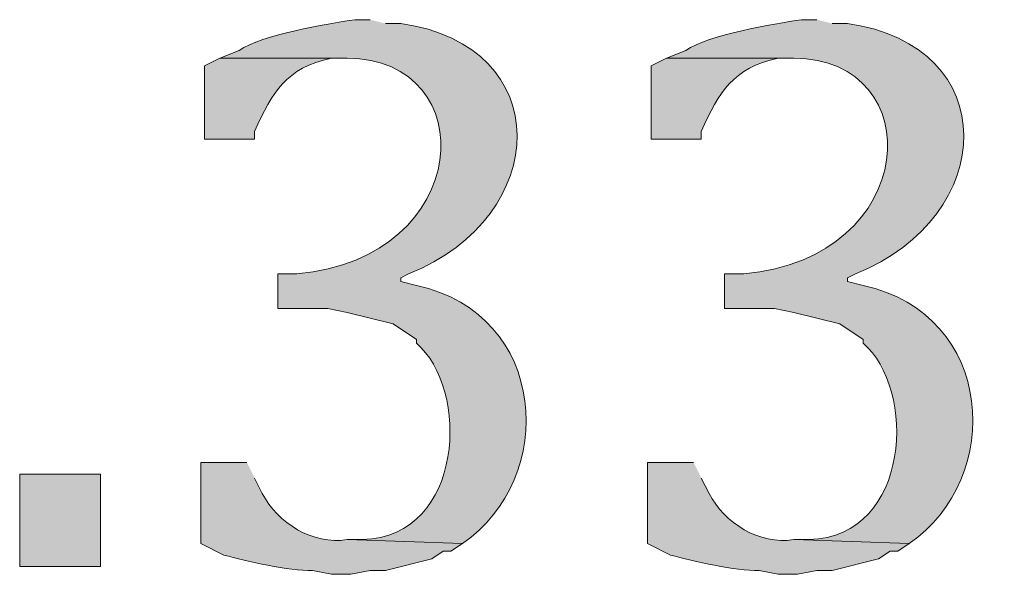
# Model space of a CAD drawing. Units: inches. Extents: x 0 to 210, y 0 to 297.
# Drawn here: x 166 to 171, y 10 to 13 of the extents above; entities that cross this region are included whole.
import ezdxf

# ---------------------------------------------------------------- set-up
doc = ezdxf.new("R2010")
doc.units = ezdxf.units.IN
doc.header["$MEASUREMENT"] = 0
doc.layers.add('Layer 1', color=7, linetype='Continuous')

# ---------------------------------------------------------------- blocks, each defined once
blk = doc.blocks.new('block 5')
at = {"layer": 'Layer 1', "true_color": 0xffffff}
h = blk.add_hatch(color=7, dxfattribs=at)
edge = h.paths.add_edge_path()
edge.add_spline(control_points=[(167.9575, 12.6859), (167.9575, 12.6859), (167.8728, 12.6859), (167.8728, 12.6859), (167.7197, 12.6612), (167.3624, 12.6047), (167.2378, 12.5166), (167.2378, 12.5166), (167.132, 12.4742), (167.132, 12.4742), (167.132, 12.4742), (167.8305, 12.4742), (167.8305, 12.4742), (168.5816, 12.4721), (168.5318, 11.376), (167.5553, 11.2889), (167.5553, 11.2889), (167.4495, 11.2889), (167.4495, 11.2889), (167.4495, 11.2889), (167.4495, 11.0984), (167.4495, 11.0984), (167.4495, 11.0984), (167.7247, 11.0984), (167.7247, 11.0984), (167.7247, 11.0984), (167.8305, 11.0772), (167.8305, 11.0772), (167.8305, 11.0772), (168.0845, 11.0137), (168.0845, 11.0137), (168.0845, 11.0137), (168.2115, 10.9291), (168.2115, 10.9291), (168.2115, 10.9291), (168.2115, 10.9079), (168.2115, 10.9079), (168.5043, 10.6634), (168.48, 9.8471), (167.9152, 9.8284), (167.9152, 9.8284), (167.8305, 9.8284), (167.8305, 9.8284), (167.8305, 9.8284), (168.4655, 9.8072), (168.4655, 9.8072), (168.988, 10.1646), (168.9414, 11.0666), (168.2115, 11.2254), (168.2115, 11.2254), (168.1268, 11.2466), (168.1268, 11.2466), (168.1268, 11.2466), (168.1268, 11.2677), (168.1268, 11.2677), (168.1268, 11.2677), (168.1692, 11.2889), (168.1692, 11.2889), (168.9601, 11.6057), (168.9823, 12.5451), (168.1268, 12.6647), (168.1268, 12.6647), (168.0422, 12.6647), (168.0422, 12.6647)], knot_values=[0, 0, 0, 0, 0.352778, 0.352778, 0.352778, 0.705556, 0.705556, 0.705556, 1.058333, 1.058333, 1.058333, 1.411111, 1.411111, 1.411111, 1.763889, 1.763889, 1.763889, 2.116667, 2.116667, 2.116667, 2.469444, 2.469444, 2.469444, 2.822222, 2.822222, 2.822222, 3.175, 3.175, 3.175, 3.527778, 3.527778, 3.527778, 3.880556, 3.880556, 3.880556, 4.233333, 4.233333, 4.233333, 4.586111, 4.586111, 4.586111, 4.938889, 4.938889, 4.938889, 5.291667, 5.291667, 5.291667, 5.644444, 5.644444, 5.644444, 5.997222, 5.997222, 5.997222, 6.35, 6.35, 6.35, 6.702778, 6.702778, 6.702778, 7.055556, 7.055556, 7.055556, 7.408333, 7.408333, 7.408333, 7.408333], degree=3, periodic=0)
edge.add_line((168.0422, 12.6647), (167.9575, 12.6859))
h = blk.add_hatch(color=7, dxfattribs=at)
edge = h.paths.add_edge_path()
edge.add_spline(control_points=[(170.4128, 12.6859), (170.4128, 12.6859), (170.3282, 12.6859), (170.3282, 12.6859), (170.1751, 12.6612), (169.8177, 12.6047), (169.6932, 12.5166), (169.6932, 12.5166), (169.5873, 12.4742), (169.5873, 12.4742), (169.5873, 12.4742), (170.2858, 12.4742), (170.2858, 12.4742), (171.0369, 12.4721), (170.9872, 11.376), (170.0107, 11.2889), (170.0107, 11.2889), (169.9048, 11.2889), (169.9048, 11.2889), (169.9048, 11.2889), (169.9048, 11.0984), (169.9048, 11.0984), (169.9048, 11.0984), (170.18, 11.0984), (170.18, 11.0984), (170.18, 11.0984), (170.2858, 11.0772), (170.2858, 11.0772), (170.2858, 11.0772), (170.5398, 11.0137), (170.5398, 11.0137), (170.5398, 11.0137), (170.6668, 10.9291), (170.6668, 10.9291), (170.6668, 10.9291), (170.6668, 10.9079), (170.6668, 10.9079), (170.9596, 10.6631), (170.9353, 9.8471), (170.3705, 9.8284), (170.3705, 9.8284), (170.2858, 9.8284), (170.2858, 9.8284), (170.2858, 9.8284), (170.9208, 9.8072), (170.9208, 9.8072), (171.4433, 10.1646), (171.3967, 11.0666), (170.6668, 11.2254), (170.6668, 11.2254), (170.5822, 11.2466), (170.5822, 11.2466), (170.5822, 11.2466), (170.5822, 11.2677), (170.5822, 11.2677), (170.5822, 11.2677), (170.6245, 11.2889), (170.6245, 11.2889), (171.4154, 11.6057), (171.4377, 12.5451), (170.5822, 12.6647), (170.5822, 12.6647), (170.4975, 12.6647), (170.4975, 12.6647)], knot_values=[0, 0, 0, 0, 0.352778, 0.352778, 0.352778, 0.705556, 0.705556, 0.705556, 1.058333, 1.058333, 1.058333, 1.411111, 1.411111, 1.411111, 1.763889, 1.763889, 1.763889, 2.116667, 2.116667, 2.116667, 2.469444, 2.469444, 2.469444, 2.822222, 2.822222, 2.822222, 3.175, 3.175, 3.175, 3.527778, 3.527778, 3.527778, 3.880556, 3.880556, 3.880556, 4.233333, 4.233333, 4.233333, 4.586111, 4.586111, 4.586111, 4.938889, 4.938889, 4.938889, 5.291667, 5.291667, 5.291667, 5.644444, 5.644444, 5.644444, 5.997222, 5.997222, 5.997222, 6.35, 6.35, 6.35, 6.702778, 6.702778, 6.702778, 7.055556, 7.055556, 7.055556, 7.408333, 7.408333, 7.408333, 7.408333], degree=3, periodic=0)
edge.add_line((170.4975, 12.6647), (170.4128, 12.6859))
h = blk.add_hatch(color=7, dxfattribs=at)
edge = h.paths.add_edge_path()
edge.add_spline(control_points=[(167.132, 12.4742), (167.132, 12.4742), (167.0473, 12.4319), (167.0473, 12.4319), (167.0473, 12.4319), (167.0473, 12.0297), (167.0473, 12.0297), (167.0473, 12.0297), (167.3225, 12.0297), (167.3225, 12.0297), (167.3225, 12.0297), (167.3225, 12.0721), (167.3225, 12.0721), (167.4223, 12.2901), (167.4922, 12.4188), (167.7458, 12.4742), (167.7458, 12.4742), (167.8305, 12.4742), (167.8305, 12.4742)], knot_values=[0, 0, 0, 0, 0.352778, 0.352778, 0.352778, 0.705556, 0.705556, 0.705556, 1.058333, 1.058333, 1.058333, 1.411111, 1.411111, 1.411111, 1.763889, 1.763889, 1.763889, 2.116667, 2.116667, 2.116667, 2.116667], degree=3, periodic=0)
edge.add_line((167.8305, 12.4742), (167.132, 12.4742))
h = blk.add_hatch(color=7, dxfattribs=at)
edge = h.paths.add_edge_path()
edge.add_spline(control_points=[(169.5873, 12.4742), (169.5873, 12.4742), (169.5027, 12.4319), (169.5027, 12.4319), (169.5027, 12.4319), (169.5027, 12.0297), (169.5027, 12.0297), (169.5027, 12.0297), (169.7778, 12.0297), (169.7778, 12.0297), (169.7778, 12.0297), (169.7778, 12.0721), (169.7778, 12.0721), (169.8777, 12.2901), (169.9475, 12.4188), (170.2012, 12.4742), (170.2012, 12.4742), (170.2858, 12.4742), (170.2858, 12.4742)], knot_values=[0, 0, 0, 0, 0.352778, 0.352778, 0.352778, 0.705556, 0.705556, 0.705556, 1.058333, 1.058333, 1.058333, 1.411111, 1.411111, 1.411111, 1.763889, 1.763889, 1.763889, 2.116667, 2.116667, 2.116667, 2.116667], degree=3, periodic=0)
edge.add_line((170.2858, 12.4742), (169.5873, 12.4742))
h = blk.add_hatch(color=7, dxfattribs=at)
edge = h.paths.add_edge_path()
edge.add_spline(control_points=[(167.2802, 10.2517), (167.2802, 10.2517), (167.0262, 10.2517), (167.0262, 10.2517), (167.0262, 10.2517), (167.0262, 9.8072), (167.0262, 9.8072), (167.0262, 9.8072), (167.1532, 9.7437), (167.1532, 9.7437), (167.2802, 9.7102), (167.5105, 9.6562), (167.64, 9.6591), (167.64, 9.6591), (167.7458, 9.6379), (167.7458, 9.6379), (167.7458, 9.6379), (167.8517, 9.6379), (167.8517, 9.6379), (167.8517, 9.6379), (167.9575, 9.6591), (167.9575, 9.6591), (167.9575, 9.6591), (168.0422, 9.6591), (168.0422, 9.6591), (168.0422, 9.6591), (168.2962, 9.7226), (168.2962, 9.7226), (168.2962, 9.7226), (168.3597, 9.7649), (168.3597, 9.7649), (168.3597, 9.7649), (168.402, 9.7649), (168.402, 9.7649), (168.402, 9.7649), (168.4655, 9.8072), (168.4655, 9.8072), (168.4655, 9.8072), (167.8305, 9.8284), (167.8305, 9.8284), (167.641, 9.798), (167.4502, 9.9198), (167.3648, 10.0824), (167.3648, 10.0824), (167.3225, 10.1671), (167.3225, 10.1671)], knot_values=[0, 0, 0, 0, 0.352778, 0.352778, 0.352778, 0.705556, 0.705556, 0.705556, 1.058333, 1.058333, 1.058333, 1.411111, 1.411111, 1.411111, 1.763889, 1.763889, 1.763889, 2.116667, 2.116667, 2.116667, 2.469444, 2.469444, 2.469444, 2.822222, 2.822222, 2.822222, 3.175, 3.175, 3.175, 3.527778, 3.527778, 3.527778, 3.880556, 3.880556, 3.880556, 4.233333, 4.233333, 4.233333, 4.586111, 4.586111, 4.586111, 4.938889, 4.938889, 4.938889, 5.291667, 5.291667, 5.291667, 5.291667], degree=3, periodic=0)
edge.add_line((167.3225, 10.1671), (167.2802, 10.2517))
h = blk.add_hatch(color=7, dxfattribs=at)
edge = h.paths.add_edge_path()
edge.add_spline(control_points=[(169.7355, 10.2517), (169.7355, 10.2517), (169.4815, 10.2517), (169.4815, 10.2517), (169.4815, 10.2517), (169.4815, 9.8072), (169.4815, 9.8072), (169.4815, 9.8072), (169.6085, 9.7437), (169.6085, 9.7437), (169.7355, 9.7102), (169.9659, 9.6562), (170.0953, 9.6591), (170.0953, 9.6591), (170.2012, 9.6379), (170.2012, 9.6379), (170.2012, 9.6379), (170.307, 9.6379), (170.307, 9.6379), (170.307, 9.6379), (170.4128, 9.6591), (170.4128, 9.6591), (170.4128, 9.6591), (170.4975, 9.6591), (170.4975, 9.6591), (170.4975, 9.6591), (170.7515, 9.7226), (170.7515, 9.7226), (170.7515, 9.7226), (170.815, 9.7649), (170.815, 9.7649), (170.815, 9.7649), (170.8573, 9.7649), (170.8573, 9.7649), (170.8573, 9.7649), (170.9208, 9.8072), (170.9208, 9.8072), (170.9208, 9.8072), (170.2858, 9.8284), (170.2858, 9.8284), (170.0964, 9.798), (169.9055, 9.9198), (169.8202, 10.0824), (169.8202, 10.0824), (169.7778, 10.1671), (169.7778, 10.1671)], knot_values=[0, 0, 0, 0, 0.352778, 0.352778, 0.352778, 0.705556, 0.705556, 0.705556, 1.058333, 1.058333, 1.058333, 1.411111, 1.411111, 1.411111, 1.763889, 1.763889, 1.763889, 2.116667, 2.116667, 2.116667, 2.469444, 2.469444, 2.469444, 2.822222, 2.822222, 2.822222, 3.175, 3.175, 3.175, 3.527778, 3.527778, 3.527778, 3.880556, 3.880556, 3.880556, 4.233333, 4.233333, 4.233333, 4.586111, 4.586111, 4.586111, 4.938889, 4.938889, 4.938889, 5.291667, 5.291667, 5.291667, 5.291667], degree=3, periodic=0)
edge.add_line((169.7778, 10.1671), (169.7355, 10.2517))
h = blk.add_hatch(color=7, dxfattribs=at)
h.dxf.hatch_style = 2
h.paths.add_polyline_path([(166.0313, 9.6802), (166.4758, 9.6802), (166.4758, 10.1882), (166.0313, 10.1882)])
at = {"layer": 'Layer 1', "lineweight": 0}
blk.add_lwpolyline([(166.0313, 9.6802), (166.4758, 9.6802), (166.4758, 10.1882), (166.0313, 10.1882), (166.0313, 9.6802)], dxfattribs=at)
for points, knots in [([(167.9575, 12.6859), (167.9575, 12.6859), (167.8728, 12.6859), (167.8728, 12.6859), (167.7197, 12.6612), (167.3624, 12.6047), (167.2378, 12.5166), (167.2378, 12.5166), (167.132, 12.4742), (167.132, 12.4742), (167.132, 12.4742), (167.8305, 12.4742), (167.8305, 12.4742), (168.5816, 12.4721), (168.5318, 11.376), (167.5553, 11.2889), (167.5553, 11.2889), (167.4495, 11.2889), (167.4495, 11.2889), (167.4495, 11.2889), (167.4495, 11.0984), (167.4495, 11.0984), (167.4495, 11.0984), (167.7247, 11.0984), (167.7247, 11.0984), (167.7247, 11.0984), (167.8305, 11.0772), (167.8305, 11.0772), (167.8305, 11.0772), (168.0845, 11.0137), (168.0845, 11.0137), (168.0845, 11.0137), (168.2115, 10.9291), (168.2115, 10.9291), (168.2115, 10.9291), (168.2115, 10.9079), (168.2115, 10.9079), (168.5043, 10.6634), (168.48, 9.8471), (167.9152, 9.8284), (167.9152, 9.8284), (167.8305, 9.8284), (167.8305, 9.8284), (167.8305, 9.8284), (168.4655, 9.8072), (168.4655, 9.8072), (168.988, 10.1646), (168.9414, 11.0666), (168.2115, 11.2254), (168.2115, 11.2254), (168.1268, 11.2466), (168.1268, 11.2466), (168.1268, 11.2466), (168.1268, 11.2677), (168.1268, 11.2677), (168.1268, 11.2677), (168.1692, 11.2889), (168.1692, 11.2889), (168.9601, 11.6057), (168.9823, 12.5451), (168.1268, 12.6647), (168.1268, 12.6647), (168.0422, 12.6647), (168.0422, 12.6647)], [0, 0, 0, 0, 1, 1, 1, 2, 2, 2, 3, 3, 3, 4, 4, 4, 5, 5, 5, 6, 6, 6, 7, 7, 7, 8, 8, 8, 9, 9, 9, 10, 10, 10, 11, 11, 11, 12, 12, 12, 13, 13, 13, 14, 14, 14, 15, 15, 15, 16, 16, 16, 17, 17, 17, 18, 18, 18, 19, 19, 19, 20, 20, 20, 21, 21, 21, 21]), ([(170.4128, 12.6859), (170.4128, 12.6859), (170.3282, 12.6859), (170.3282, 12.6859), (170.1751, 12.6612), (169.8177, 12.6047), (169.6932, 12.5166), (169.6932, 12.5166), (169.5873, 12.4742), (169.5873, 12.4742), (169.5873, 12.4742), (170.2858, 12.4742), (170.2858, 12.4742), (171.0369, 12.4721), (170.9872, 11.376), (170.0107, 11.2889), (170.0107, 11.2889), (169.9048, 11.2889), (169.9048, 11.2889), (169.9048, 11.2889), (169.9048, 11.0984), (169.9048, 11.0984), (169.9048, 11.0984), (170.18, 11.0984), (170.18, 11.0984), (170.18, 11.0984), (170.2858, 11.0772), (170.2858, 11.0772), (170.2858, 11.0772), (170.5398, 11.0137), (170.5398, 11.0137), (170.5398, 11.0137), (170.6668, 10.9291), (170.6668, 10.9291), (170.6668, 10.9291), (170.6668, 10.9079), (170.6668, 10.9079), (170.9596, 10.6631), (170.9353, 9.8471), (170.3705, 9.8284), (170.3705, 9.8284), (170.2858, 9.8284), (170.2858, 9.8284), (170.2858, 9.8284), (170.9208, 9.8072), (170.9208, 9.8072), (171.4433, 10.1646), (171.3967, 11.0666), (170.6668, 11.2254), (170.6668, 11.2254), (170.5822, 11.2466), (170.5822, 11.2466), (170.5822, 11.2466), (170.5822, 11.2677), (170.5822, 11.2677), (170.5822, 11.2677), (170.6245, 11.2889), (170.6245, 11.2889), (171.4154, 11.6057), (171.4377, 12.5451), (170.5822, 12.6647), (170.5822, 12.6647), (170.4975, 12.6647), (170.4975, 12.6647)], [0, 0, 0, 0, 1, 1, 1, 2, 2, 2, 3, 3, 3, 4, 4, 4, 5, 5, 5, 6, 6, 6, 7, 7, 7, 8, 8, 8, 9, 9, 9, 10, 10, 10, 11, 11, 11, 12, 12, 12, 13, 13, 13, 14, 14, 14, 15, 15, 15, 16, 16, 16, 17, 17, 17, 18, 18, 18, 19, 19, 19, 20, 20, 20, 21, 21, 21, 21]), ([(167.132, 12.4742), (167.132, 12.4742), (167.0473, 12.4319), (167.0473, 12.4319), (167.0473, 12.4319), (167.0473, 12.0297), (167.0473, 12.0297), (167.0473, 12.0297), (167.3225, 12.0297), (167.3225, 12.0297), (167.3225, 12.0297), (167.3225, 12.0721), (167.3225, 12.0721), (167.4223, 12.2901), (167.4922, 12.4188), (167.7458, 12.4742), (167.7458, 12.4742), (167.8305, 12.4742), (167.8305, 12.4742)], [0, 0, 0, 0, 1, 1, 1, 2, 2, 2, 3, 3, 3, 4, 4, 4, 5, 5, 5, 6, 6, 6, 6]), ([(169.5873, 12.4742), (169.5873, 12.4742), (169.5027, 12.4319), (169.5027, 12.4319), (169.5027, 12.4319), (169.5027, 12.0297), (169.5027, 12.0297), (169.5027, 12.0297), (169.7778, 12.0297), (169.7778, 12.0297), (169.7778, 12.0297), (169.7778, 12.0721), (169.7778, 12.0721), (169.8777, 12.2901), (169.9475, 12.4188), (170.2012, 12.4742), (170.2012, 12.4742), (170.2858, 12.4742), (170.2858, 12.4742)], [0, 0, 0, 0, 1, 1, 1, 2, 2, 2, 3, 3, 3, 4, 4, 4, 5, 5, 5, 6, 6, 6, 6]), ([(167.2802, 10.2517), (167.2802, 10.2517), (167.0262, 10.2517), (167.0262, 10.2517), (167.0262, 10.2517), (167.0262, 9.8072), (167.0262, 9.8072), (167.0262, 9.8072), (167.1532, 9.7437), (167.1532, 9.7437), (167.2802, 9.7102), (167.5105, 9.6562), (167.64, 9.6591), (167.64, 9.6591), (167.7458, 9.6379), (167.7458, 9.6379), (167.7458, 9.6379), (167.8517, 9.6379), (167.8517, 9.6379), (167.8517, 9.6379), (167.9575, 9.6591), (167.9575, 9.6591), (167.9575, 9.6591), (168.0422, 9.6591), (168.0422, 9.6591), (168.0422, 9.6591), (168.2962, 9.7226), (168.2962, 9.7226), (168.2962, 9.7226), (168.3597, 9.7649), (168.3597, 9.7649), (168.3597, 9.7649), (168.402, 9.7649), (168.402, 9.7649), (168.402, 9.7649), (168.4655, 9.8072), (168.4655, 9.8072), (168.4655, 9.8072), (167.8305, 9.8284), (167.8305, 9.8284), (167.641, 9.798), (167.4502, 9.9198), (167.3648, 10.0824), (167.3648, 10.0824), (167.3225, 10.1671), (167.3225, 10.1671)], [0, 0, 0, 0, 1, 1, 1, 2, 2, 2, 3, 3, 3, 4, 4, 4, 5, 5, 5, 6, 6, 6, 7, 7, 7, 8, 8, 8, 9, 9, 9, 10, 10, 10, 11, 11, 11, 12, 12, 12, 13, 13, 13, 14, 14, 14, 15, 15, 15, 15]), ([(169.7355, 10.2517), (169.7355, 10.2517), (169.4815, 10.2517), (169.4815, 10.2517), (169.4815, 10.2517), (169.4815, 9.8072), (169.4815, 9.8072), (169.4815, 9.8072), (169.6085, 9.7437), (169.6085, 9.7437), (169.7355, 9.7102), (169.9659, 9.6562), (170.0953, 9.6591), (170.0953, 9.6591), (170.2012, 9.6379), (170.2012, 9.6379), (170.2012, 9.6379), (170.307, 9.6379), (170.307, 9.6379), (170.307, 9.6379), (170.4128, 9.6591), (170.4128, 9.6591), (170.4128, 9.6591), (170.4975, 9.6591), (170.4975, 9.6591), (170.4975, 9.6591), (170.7515, 9.7226), (170.7515, 9.7226), (170.7515, 9.7226), (170.815, 9.7649), (170.815, 9.7649), (170.815, 9.7649), (170.8573, 9.7649), (170.8573, 9.7649), (170.8573, 9.7649), (170.9208, 9.8072), (170.9208, 9.8072), (170.9208, 9.8072), (170.2858, 9.8284), (170.2858, 9.8284), (170.0964, 9.798), (169.9055, 9.9198), (169.8202, 10.0824), (169.8202, 10.0824), (169.7778, 10.1671), (169.7778, 10.1671)], [0, 0, 0, 0, 1, 1, 1, 2, 2, 2, 3, 3, 3, 4, 4, 4, 5, 5, 5, 6, 6, 6, 7, 7, 7, 8, 8, 8, 9, 9, 9, 10, 10, 10, 11, 11, 11, 12, 12, 12, 13, 13, 13, 14, 14, 14, 15, 15, 15, 15])]:
    blk.add_open_spline(points, degree=3, knots=knots, dxfattribs=at)
blk = doc.blocks.new('block 2')
at = {"layer": 'Layer 1'}
blk.add_blockref('block 5', (0, 0), dxfattribs=at)

msp = doc.modelspace()

# ---------------------------------------------------------------- block references
at = {"layer": 'Layer 1'}
msp.add_blockref('block 2', (0, 0), dxfattribs=at)

doc.saveas('drawing.dxf')
